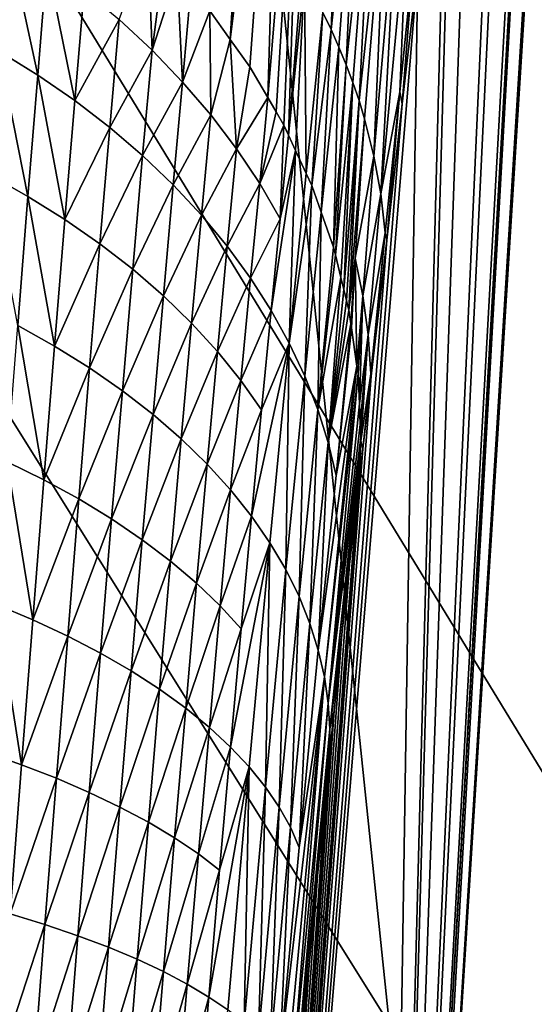
# Model space of a CAD drawing. Extents: x -50.2 to 49.8, y -35.4 to 12.5.
# Drawn here: x 0.7 to 1.2, y -15.4 to -14.5 of the extents above; entities that cross this region are included whole.
import ezdxf

# ---------------------------------------------------------------- set-up
doc = ezdxf.new("R2010")
doc.units = 0
doc.header["$MEASUREMENT"] = 0
doc.layers.add('L2', color=7, linetype='Continuous')
doc.layers.add('L3', color=7, linetype='Continuous')

msp = doc.modelspace()

# ---------------------------------------------------------------- linework, layer by layer
at = {"layer": 'L2', "color": 7}
for points in [[(12.49574, -33.708, 237.4741), (-2.505023, -9.126318, 145.734), (-0.171365, -9.111433, 145.6784)], [(12.49574, -33.708, 237.4741), (-0.171365, -9.111433, 145.6784), (0.617483, -9.113135, 145.6847)], [(0.617483, -9.113135, 145.6847), (2.535508, -9.133626, 145.7612), (12.49574, -33.708, 237.4741)], [(12.49574, -33.708, 237.4741), (-4.768281, -9.169223, 145.8941), (-2.878037, -9.133389, 145.7603)], [(-2.878037, -9.133389, 145.7603), (-2.505023, -9.126318, 145.734), (12.49574, -33.708, 237.4741)], [(12.49574, -33.708, 237.4741), (-5.575419, -9.194735, 145.9893), (-4.768281, -9.169223, 145.8941)], [(-7.08847, -9.242559, 146.1678), (-5.575419, -9.194735, 145.9893), (12.49574, -33.708, 237.4741)], [(12.49574, -33.708, 237.4741), (-7.850276, -9.273202, 146.2821), (-7.08847, -9.242559, 146.1678)], [(12.49574, -33.708, 237.4741), (-8.25632, -9.29307, 146.3563), (-7.850276, -9.273202, 146.2821)], [(-9.587045, -9.358183, 146.5993), (-8.25632, -9.29307, 146.3563), (12.49574, -33.708, 237.4741)], [(12.49574, -33.708, 237.4741), (-10.14257, -9.385365, 146.7007), (-9.587045, -9.358183, 146.5993)], [(12.49574, -33.708, 237.4741), (-10.91247, -9.429877, 146.8668), (-10.14257, -9.385365, 146.7007)], [(-11.57271, -9.474249, 147.0325), (-10.91247, -9.429877, 146.8668), (12.49574, -33.708, 237.4741)], [(12.49574, -33.708, 237.4741), (-12.23307, -9.518629, 147.1981), (-11.57271, -9.474249, 147.0325)], [(12.49574, -33.708, 237.4741), (-13.29804, -9.590202, 147.4652), (-12.23307, -9.518629, 147.1981)], [(-13.55166, -9.609274, 147.5364), (-13.29804, -9.590202, 147.4652), (12.49574, -33.708, 237.4741)], [(-13.55166, -9.609274, 147.5364), (12.49574, -33.708, 237.4741), (-14.85524, -9.713611, 147.9258)], [(-14.85524, -9.713611, 147.9258), (12.49574, -33.708, 237.4741), (8.926974, -33.91768, 238.2566)], [(-14.85524, -9.713611, 147.9258), (8.926974, -33.91768, 238.2566), (5.307857, -34.05812, 238.7807)], [(5.307857, -34.05812, 238.7807), (1.658418, -34.12854, 239.0435), (-14.85524, -9.713611, 147.9258)], [(-14.85524, -9.713611, 147.9258), (1.658418, -34.12854, 239.0435), (-2.001147, -34.12854, 239.0435)], [(0.903629, -14.11347, 223.3799), (1.159675, -16.57423, 229.8342), (3.045953, -14.07211, 223.2255)], [(3.045953, -14.07211, 223.2255), (1.159675, -16.57423, 229.8342), (3.812268, -16.52301, 229.6431)], [(-1.244649, -14.11349, 223.38), (-1.500288, -16.57425, 229.8343), (0.903629, -14.11347, 223.3799)], [(0.903629, -14.11347, 223.3799), (-1.500288, -16.57425, 229.8343), (1.159675, -16.57423, 229.8342)]]:
    msp.add_3dface(points, dxfattribs=at)
at = {"layer": 'L3', "color": 250}
for points in [[(0.023164, -33.41443, 236.3784), (2.236059, -9.412309, 146.8013), (-0.171365, -9.396134, 146.7409)], [(2.624504, -33.39272, 236.2974), (2.236059, -9.412309, 146.8013), (0.023164, -33.41443, 236.3784)], [(1.03367, -16.48105, 149.1153), (1.292091, -12.31554, 144.9818), (1.300399, -12.2339, 145.044)], [(1.03367, -16.48105, 149.1153), (1.300399, -12.2339, 145.044), (1.172186, -16.18235, 154.1176)], [(1.24096, -12.80399, 144.5467), (1.292091, -12.31554, 144.9818), (1.03367, -16.48105, 149.1153)], [(1.03059, -16.48882, 149.0082), (1.240128, -12.81194, 144.5396), (1.24096, -12.80399, 144.5467)], [(1.03059, -16.48882, 149.0082), (1.24096, -12.80399, 144.5467), (1.03367, -16.48105, 149.1153)], [(1.227451, -12.93304, 144.4317), (1.240128, -12.81194, 144.5396), (1.03059, -16.48882, 149.0082)], [(1.179451, -13.37753, 143.9708), (1.227451, -12.93304, 144.4317), (1.03059, -16.48882, 149.0082)], [(1.03059, -16.48882, 149.0082), (1.163623, -13.52411, 143.8188), (1.179451, -13.37753, 143.9708)], [(1.03059, -16.48882, 149.0082), (1.120333, -13.91295, 143.3582), (1.163623, -13.52411, 143.8188)], [(1.097463, -14.11837, 143.1149), (1.120333, -13.91295, 143.3582), (1.03059, -16.48882, 149.0082)], [(0.915331, -14.0871, 142.3217), (0.890537, -14.48818, 141.7964), (0.871784, -14.46189, 141.7773)], [(0.937433, -14.11639, 142.3496), (0.890537, -14.48818, 141.7964), (0.915331, -14.0871, 142.3217)], [(0.937433, -14.11639, 142.3496), (0.908453, -14.5133, 141.8146), (0.890537, -14.48818, 141.7964)], [(0.924892, -14.54148, 141.8349), (0.908453, -14.5133, 141.8146), (0.937433, -14.11639, 142.3496)], [(0.924892, -14.54148, 141.8349), (0.937433, -14.11639, 142.3496), (0.957903, -14.14626, 142.3794)], [(1.03059, -16.48882, 149.0082), (1.091146, -14.17358, 143.0411), (1.097463, -14.11837, 143.1149)], [(0.957903, -14.14626, 142.3794), (0.932566, -14.55463, 141.8445), (0.924892, -14.54148, 141.8349)], [(0.939688, -14.56684, 141.8533), (0.932566, -14.55463, 141.8445), (0.957903, -14.14626, 142.3794)], [(0.957903, -14.14626, 142.3794), (0.943962, -14.57605, 141.8599), (0.939688, -14.56684, 141.8533)], [(0.957903, -14.14626, 142.3794), (0.97671, -14.1767, 142.411), (0.943962, -14.57605, 141.8599)], [(0.958685, -14.43225, 142.0802), (0.943962, -14.57605, 141.8599), (0.97671, -14.1767, 142.411)], [(1.03059, -16.48882, 149.0082), (1.062644, -14.42268, 142.7085), (1.091146, -14.17358, 143.0411)], [(0.993823, -14.20774, 142.4445), (0.983127, -14.47924, 142.1318), (0.975464, -14.46341, 142.114)], [(1.00921, -14.23938, 142.4799), (0.983127, -14.47924, 142.1318), (0.993823, -14.20774, 142.4445)], [(1.00921, -14.23938, 142.4799), (0.990292, -14.49524, 142.1501), (0.983127, -14.47924, 142.1318)], [(0.996951, -14.51142, 142.169), (0.990292, -14.49524, 142.1501), (1.00921, -14.23938, 142.4799)], [(1.022841, -14.27164, 142.5173), (0.996951, -14.51142, 142.169), (1.00921, -14.23938, 142.4799)], [(1.022841, -14.27164, 142.5173), (1.003094, -14.52779, 142.1884), (0.996951, -14.51142, 142.169)], [(1.008712, -14.54433, 142.2085), (1.003094, -14.52779, 142.1884), (1.022841, -14.27164, 142.5173)], [(1.008712, -14.54433, 142.2085), (1.022841, -14.27164, 142.5173), (1.034686, -14.30452, 142.5567)], [(1.034686, -14.30452, 142.5567), (1.013798, -14.56107, 142.2291), (1.008712, -14.54433, 142.2085)], [(1.034686, -14.30452, 142.5567), (1.022345, -14.5951, 142.2722), (1.013798, -14.56107, 142.2291)], [(1.044719, -14.33803, 142.5981), (1.022345, -14.5951, 142.2722), (1.034686, -14.30452, 142.5567)], [(1.044719, -14.33803, 142.5981), (1.028685, -14.6299, 142.3178), (1.022345, -14.5951, 142.2722)], [(1.044719, -14.33803, 142.5981), (1.052918, -14.37218, 142.6416), (1.028685, -14.6299, 142.3178)], [(1.046027, -14.53624, 142.5265), (1.028685, -14.6299, 142.3178), (1.052918, -14.37218, 142.6416)], [(1.046027, -14.53624, 142.5265), (1.052918, -14.37218, 142.6416), (1.059264, -14.40699, 142.6872)], [(0.713902, -14.52089, 141.4641), (0.678266, -14.49891, 141.4421), (0.686605, -14.39372, 141.5457)], [(0.686605, -14.39372, 141.5457), (0.722347, -14.41769, 141.5662), (0.713902, -14.52089, 141.4641)], [(0.788577, -14.46997, 141.611), (0.814883, -14.39822, 141.7311), (0.818776, -14.49805, 141.635)], [(0.814883, -14.39822, 141.7311), (0.829874, -14.41295, 141.7418), (0.818776, -14.49805, 141.635)], [(0.818776, -14.49805, 141.635), (0.829874, -14.41295, 141.7418), (0.841825, -14.42691, 141.7519)], [(1.048374, -14.54738, 142.5419), (1.046027, -14.53624, 142.5265), (1.059264, -14.40699, 142.6872)], [(1.048374, -14.54738, 142.5419), (1.059264, -14.40699, 142.6872), (1.062644, -14.42268, 142.7085)], [(0.713902, -14.52089, 141.4641), (0.722347, -14.41769, 141.5662), (0.747863, -14.54424, 141.4875)], [(0.722347, -14.41769, 141.5662), (0.756388, -14.44314, 141.588), (0.747863, -14.54424, 141.4875)], [(0.854955, -16.93128, 142.9031), (1.048374, -14.54738, 142.5419), (1.062644, -14.42268, 142.7085)], [(0.854955, -16.93128, 142.9031), (1.062644, -14.42268, 142.7085), (1.03059, -16.48882, 149.0082)], [(0.818776, -14.49805, 141.635), (0.841825, -14.42691, 141.7519), (0.846866, -14.52727, 141.6599)], [(0.841825, -14.42691, 141.7519), (0.854355, -14.44153, 141.7625), (0.846866, -14.52727, 141.6599)], [(0.950479, -14.59009, 141.8701), (0.943962, -14.57605, 141.8599), (0.958685, -14.43225, 142.0802)], [(0.958685, -14.43225, 142.0802), (0.96027, -14.61119, 141.8853), (0.950479, -14.59009, 141.8701)], [(0.958685, -14.43225, 142.0802), (0.975464, -14.46341, 142.114), (0.96027, -14.61119, 141.8853)], [(0.747863, -14.54424, 141.4875), (0.756388, -14.44314, 141.588), (0.788577, -14.46997, 141.611)], [(0.846866, -14.52727, 141.6599), (0.854355, -14.44153, 141.7625), (0.871784, -14.46189, 141.7773)], [(0.846866, -14.52727, 141.6599), (0.871784, -14.46189, 141.7773), (0.872748, -14.55747, 141.6857)], [(0.872748, -14.55747, 141.6857), (0.871784, -14.46189, 141.7773), (0.890537, -14.48818, 141.7964)], [(0.96027, -14.61119, 141.8853), (0.975464, -14.46341, 142.114), (0.965333, -14.6221, 141.8932)], [(0.965333, -14.6221, 141.8932), (0.975464, -14.46341, 142.114), (0.983127, -14.47924, 142.1318)], [(0.747863, -14.54424, 141.4875), (0.788577, -14.46997, 141.611), (0.779997, -14.56886, 141.5121)], [(0.779997, -14.56886, 141.5121), (0.788577, -14.46997, 141.611), (0.818776, -14.49805, 141.635)], [(0.965333, -14.6221, 141.8932), (0.983127, -14.47924, 142.1318), (0.973965, -14.6466, 141.9109)], [(0.973965, -14.6466, 141.9109), (0.983127, -14.47924, 142.1318), (0.990292, -14.49524, 142.1501)], [(0.872748, -14.55747, 141.6857), (0.890537, -14.48818, 141.7964), (0.896342, -14.58852, 141.7121)], [(0.890537, -14.48818, 141.7964), (0.908453, -14.5133, 141.8146), (0.896342, -14.58852, 141.7121)], [(0.704963, -14.6321, 141.3706), (0.669428, -14.6122, 141.3473), (0.678266, -14.49891, 141.4421)], [(0.713902, -14.52089, 141.4641), (0.704963, -14.6321, 141.3706), (0.678266, -14.49891, 141.4421)], [(0.779997, -14.56886, 141.5121), (0.818776, -14.49805, 141.635), (0.810167, -14.59465, 141.5379)], [(0.810167, -14.59465, 141.5379), (0.818776, -14.49805, 141.635), (0.846866, -14.52727, 141.6599)], [(0.973965, -14.6466, 141.9109), (0.990292, -14.49524, 142.1501), (0.985276, -14.67871, 141.934)], [(0.996951, -14.51142, 142.169), (0.985276, -14.67871, 141.934), (0.990292, -14.49524, 142.1501)], [(0.987017, -14.68579, 141.9391), (0.985276, -14.67871, 141.934), (0.996951, -14.51142, 142.169)], [(1.003094, -14.52779, 142.1884), (0.987017, -14.68579, 141.9391), (0.996951, -14.51142, 142.169)], [(0.738849, -14.65325, 141.3954), (0.704963, -14.6321, 141.3706), (0.713902, -14.52089, 141.4641)], [(0.713902, -14.52089, 141.4641), (0.747863, -14.54424, 141.4875), (0.738849, -14.65325, 141.3954)], [(0.896342, -14.58852, 141.7121), (0.908453, -14.5133, 141.8146), (0.924892, -14.54148, 141.8349)], [(0.810167, -14.59465, 141.5379), (0.846866, -14.52727, 141.6599), (0.838254, -14.62149, 141.5647)], [(0.838254, -14.62149, 141.5647), (0.846866, -14.52727, 141.6599), (0.872748, -14.55747, 141.6857)], [(1.003094, -14.52779, 142.1884), (0.992095, -14.70642, 141.954), (0.987017, -14.68579, 141.9391)], [(0.994817, -14.71749, 141.9619), (0.992095, -14.70642, 141.954), (1.003094, -14.52779, 142.1884)], [(1.008712, -14.54433, 142.2085), (0.994817, -14.71749, 141.9619), (1.003094, -14.52779, 142.1884)], [(1.032782, -14.66549, 142.3658), (1.028685, -14.6299, 142.3178), (1.046027, -14.53624, 142.5265)], [(1.034099, -14.67214, 142.3753), (1.032782, -14.66549, 142.3658), (1.046027, -14.53624, 142.5265)], [(1.034099, -14.67214, 142.3753), (1.046027, -14.53624, 142.5265), (1.048374, -14.54738, 142.5419)], [(0.738849, -14.65325, 141.3954), (0.747863, -14.54424, 141.4875), (0.779997, -14.56886, 141.5121)], [(1.034099, -14.67214, 142.3753), (1.048374, -14.54738, 142.5419), (0.854955, -16.93128, 142.9031)], [(0.896342, -14.58852, 141.7121), (0.924892, -14.54148, 141.8349), (0.917591, -14.62027, 141.7391)], [(0.917591, -14.62027, 141.7391), (0.924892, -14.54148, 141.8349), (0.932566, -14.55463, 141.8445)], [(0.997265, -14.72743, 141.9691), (0.994817, -14.71749, 141.9619), (1.008712, -14.54433, 142.2085)], [(1.008712, -14.54433, 142.2085), (0.999442, -14.73628, 141.9754), (0.997265, -14.72743, 141.9691)], [(1.008712, -14.54433, 142.2085), (1.013798, -14.56107, 142.2291), (0.999442, -14.73628, 141.9754)], [(0.838254, -14.62149, 141.5647), (0.872748, -14.55747, 141.6857), (0.864158, -14.64924, 141.5924)], [(0.864158, -14.64924, 141.5924), (0.872748, -14.55747, 141.6857), (0.896342, -14.58852, 141.7121)], [(0.917591, -14.62027, 141.7391), (0.932566, -14.55463, 141.8445), (0.939688, -14.56684, 141.8533)], [(0.936458, -14.65256, 141.7666), (0.917591, -14.62027, 141.7391), (0.939688, -14.56684, 141.8533)], [(0.936458, -14.65256, 141.7666), (0.939688, -14.56684, 141.8533), (0.943962, -14.57605, 141.8599)], [(1.005036, -14.68875, 142.0634), (0.999442, -14.73628, 141.9754), (1.013798, -14.56107, 142.2291)], [(1.005036, -14.68875, 142.0634), (1.013798, -14.56107, 142.2291), (1.022345, -14.5951, 142.2722)], [(0.738849, -14.65325, 141.3954), (0.779997, -14.56886, 141.5121), (0.770935, -14.67556, 141.4215)], [(0.770935, -14.67556, 141.4215), (0.779997, -14.56886, 141.5121), (0.810167, -14.59465, 141.5379)], [(0.936458, -14.65256, 141.7666), (0.943962, -14.57605, 141.8599), (0.950479, -14.59009, 141.8701)], [(0.864158, -14.64924, 141.5924), (0.896342, -14.58852, 141.7121), (0.887799, -14.67778, 141.6209)], [(0.887799, -14.67778, 141.6209), (0.896342, -14.58852, 141.7121), (0.917591, -14.62027, 141.7391)], [(0.928083, -14.73666, 141.6796), (0.936458, -14.65256, 141.7666), (0.950479, -14.59009, 141.8701)], [(0.928083, -14.73666, 141.6796), (0.950479, -14.59009, 141.8701), (0.944672, -14.76673, 141.7095)], [(0.950479, -14.59009, 141.8701), (0.96027, -14.61119, 141.8853), (0.944672, -14.76673, 141.7095)], [(0.770935, -14.67556, 141.4215), (0.810167, -14.59465, 141.5379), (0.801082, -14.69893, 141.4488)], [(0.801082, -14.69893, 141.4488), (0.810167, -14.59465, 141.5379), (0.838254, -14.62149, 141.5647)], [(1.022345, -14.5951, 142.2722), (1.012306, -14.72323, 142.1079), (1.005036, -14.68875, 142.0634)], [(1.022345, -14.5951, 142.2722), (1.028685, -14.6299, 142.3178), (1.012306, -14.72323, 142.1079)], [(0.704963, -14.6321, 141.3706), (0.695585, -14.75058, 141.2865), (0.669428, -14.6122, 141.3473)], [(0.944672, -14.76673, 141.7095), (0.96027, -14.61119, 141.8853), (0.965333, -14.6221, 141.8932)], [(0.90912, -14.70696, 141.65), (0.887799, -14.67778, 141.6209), (0.917591, -14.62027, 141.7391)], [(0.90912, -14.70696, 141.65), (0.917591, -14.62027, 141.7391), (0.936458, -14.65256, 141.7666)], [(0.801082, -14.69893, 141.4488), (0.838254, -14.62149, 141.5647), (0.829173, -14.72326, 141.4773)], [(0.829173, -14.72326, 141.4773), (0.838254, -14.62149, 141.5647), (0.864158, -14.64924, 141.5924)], [(0.944672, -14.76673, 141.7095), (0.965333, -14.6221, 141.8932), (0.958891, -14.79704, 141.7397)], [(0.973965, -14.6466, 141.9109), (0.958891, -14.79704, 141.7397), (0.965333, -14.6221, 141.8932)], [(1.017101, -14.75857, 142.1552), (1.012306, -14.72323, 142.1079), (1.028685, -14.6299, 142.3178)], [(1.032782, -14.66549, 142.3658), (1.017101, -14.75857, 142.1552), (1.028685, -14.6299, 142.3178)], [(0.729402, -14.76945, 141.3124), (0.695585, -14.75058, 141.2865), (0.704963, -14.6321, 141.3706)], [(0.738849, -14.65325, 141.3954), (0.729402, -14.76945, 141.3124), (0.704963, -14.6321, 141.3706)], [(0.973965, -14.6466, 141.9109), (0.970764, -14.82745, 141.77), (0.958891, -14.79704, 141.7397)], [(0.985276, -14.67871, 141.934), (0.970764, -14.82745, 141.77), (0.973965, -14.6466, 141.9109)], [(0.770935, -14.67556, 141.4215), (0.729402, -14.76945, 141.3124), (0.738849, -14.65325, 141.3954)], [(0.829173, -14.72326, 141.4773), (0.864158, -14.64924, 141.5924), (0.855106, -14.74843, 141.5067)], [(0.855106, -14.74843, 141.5067), (0.864158, -14.64924, 141.5924), (0.887799, -14.67778, 141.6209)], [(0.90912, -14.70696, 141.65), (0.936458, -14.65256, 141.7666), (0.928083, -14.73666, 141.6796)], [(1.019388, -14.7948, 142.2053), (1.017101, -14.75857, 142.1552), (1.032782, -14.66549, 142.3658)], [(1.019817, -14.79696, 142.2086), (1.019388, -14.7948, 142.2053), (1.032782, -14.66549, 142.3658)], [(1.019817, -14.79696, 142.2086), (1.032782, -14.66549, 142.3658), (1.034099, -14.67214, 142.3753)], [(0.854955, -16.93128, 142.9031), (1.019817, -14.79696, 142.2086), (1.034099, -14.67214, 142.3753)], [(0.770935, -14.67556, 141.4215), (0.761445, -14.78936, 141.3397), (0.729402, -14.76945, 141.3124)], [(0.801082, -14.69893, 141.4488), (0.761445, -14.78936, 141.3397), (0.770935, -14.67556, 141.4215)], [(0.878803, -14.77431, 141.537), (0.855106, -14.74843, 141.5067), (0.887799, -14.67778, 141.6209)], [(0.878803, -14.77431, 141.537), (0.887799, -14.67778, 141.6209), (0.90912, -14.70696, 141.65)], [(0.985276, -14.67871, 141.934), (0.987017, -14.68579, 141.9391), (0.970764, -14.82745, 141.77)], [(0.970764, -14.82745, 141.77), (0.987017, -14.68579, 141.9391), (0.992095, -14.70642, 141.954)], [(1.001277, -14.74905, 141.9846), (0.999442, -14.73628, 141.9754), (1.005036, -14.68875, 142.0634)], [(1.001803, -14.75271, 141.9873), (1.001277, -14.74905, 141.9846), (1.005036, -14.68875, 142.0634)], [(1.005036, -14.68875, 142.0634), (1.006824, -14.78764, 142.0124), (1.001803, -14.75271, 141.9873)], [(1.005036, -14.68875, 142.0634), (1.012306, -14.72323, 142.1079), (1.006824, -14.78764, 142.0124)], [(0.801082, -14.69893, 141.4488), (0.791577, -14.81022, 141.3684), (0.761445, -14.78936, 141.3397)], [(0.829173, -14.72326, 141.4773), (0.791577, -14.81022, 141.3684), (0.801082, -14.69893, 141.4488)], [(0.878803, -14.77431, 141.537), (0.90912, -14.70696, 141.65), (0.900204, -14.80079, 141.5679)], [(0.900204, -14.80079, 141.5679), (0.90912, -14.70696, 141.65), (0.928083, -14.73666, 141.6796)], [(0.970764, -14.82745, 141.77), (0.992095, -14.70642, 141.954), (0.980331, -14.85785, 141.8002)], [(0.980331, -14.85785, 141.8002), (0.992095, -14.70642, 141.954), (0.994817, -14.71749, 141.9619)], [(0.980331, -14.85785, 141.8002), (0.994817, -14.71749, 141.9619), (0.997265, -14.72743, 141.9691)], [(0.829173, -14.72326, 141.4773), (0.819679, -14.83193, 141.3983), (0.791577, -14.81022, 141.3684)], [(0.855106, -14.74843, 141.5067), (0.819679, -14.83193, 141.3983), (0.829173, -14.72326, 141.4773)], [(0.997265, -14.72743, 141.9691), (0.999442, -14.73628, 141.9754), (0.980331, -14.85785, 141.8002)], [(1.012306, -14.72323, 142.1079), (1.007798, -14.79442, 142.0172), (1.006824, -14.78764, 142.0124)], [(1.009012, -14.82217, 142.0372), (1.007798, -14.79442, 142.0172), (1.012306, -14.72323, 142.1079)], [(1.017101, -14.75857, 142.1552), (1.009012, -14.82217, 142.0372), (1.012306, -14.72323, 142.1079)], [(0.900204, -14.80079, 141.5679), (0.928083, -14.73666, 141.6796), (0.91927, -14.82774, 141.5995)], [(0.91927, -14.82774, 141.5995), (0.928083, -14.73666, 141.6796), (0.944672, -14.76673, 141.7095)], [(0.980331, -14.85785, 141.8002), (0.999442, -14.73628, 141.9754), (1.001277, -14.74905, 141.9846)], [(0.719585, -14.89205, 141.2391), (0.685829, -14.87552, 141.2122), (0.695585, -14.75058, 141.2865)], [(0.729402, -14.76945, 141.3124), (0.719585, -14.89205, 141.2391), (0.695585, -14.75058, 141.2865)], [(0.84565, -14.8544, 141.4293), (0.819679, -14.83193, 141.3983), (0.855106, -14.74843, 141.5067)], [(0.84565, -14.8544, 141.4293), (0.855106, -14.74843, 141.5067), (0.878803, -14.77431, 141.537)], [(0.980331, -14.85785, 141.8002), (1.001277, -14.74905, 141.9846), (0.987649, -14.8881, 141.8303)], [(1.001277, -14.74905, 141.9846), (1.001803, -14.75271, 141.9873), (0.987649, -14.8881, 141.8303)], [(0.987649, -14.8881, 141.8303), (1.001803, -14.75271, 141.9873), (1.006824, -14.78764, 142.0124)], [(1.009841, -14.84111, 142.0508), (1.009012, -14.82217, 142.0372), (1.017101, -14.75857, 142.1552)], [(1.010349, -14.85273, 142.0591), (1.009841, -14.84111, 142.0508), (1.017101, -14.75857, 142.1552)], [(1.010349, -14.85273, 142.0591), (1.017101, -14.75857, 142.1552), (1.010246, -14.85614, 142.0615)], [(1.019388, -14.7948, 142.2053), (1.010246, -14.85614, 142.0615), (1.017101, -14.75857, 142.1552)], [(0.761445, -14.78936, 141.3397), (0.719585, -14.89205, 141.2391), (0.729402, -14.76945, 141.3124)], [(0.878803, -14.77431, 141.537), (0.869409, -14.87752, 141.4611), (0.84565, -14.8544, 141.4293)], [(0.869409, -14.87752, 141.4611), (0.878803, -14.77431, 141.537), (0.900204, -14.80079, 141.5679)], [(0.91927, -14.82774, 141.5995), (0.944672, -14.76673, 141.7095), (0.910077, -14.92524, 141.5269)], [(0.910077, -14.92524, 141.5269), (0.944672, -14.76673, 141.7095), (0.926928, -14.94962, 141.5605)], [(0.944672, -14.76673, 141.7095), (0.941452, -14.9742, 141.5945), (0.926928, -14.94962, 141.5605)], [(0.958891, -14.79704, 141.7397), (0.941452, -14.9742, 141.5945), (0.944672, -14.76673, 141.7095)], [(0.761445, -14.78936, 141.3397), (0.751593, -14.90949, 141.2676), (0.719585, -14.89205, 141.2391)], [(0.791577, -14.81022, 141.3684), (0.751593, -14.90949, 141.2676), (0.761445, -14.78936, 141.3397)], [(0.987649, -14.8881, 141.8303), (1.006824, -14.78764, 142.0124), (0.971356, -15.04809, 141.6965)], [(0.971356, -15.04809, 141.6965), (1.006824, -14.78764, 142.0124), (0.976946, -15.07245, 141.7301)], [(1.006824, -14.78764, 142.0124), (1.007798, -14.79442, 142.0172), (0.976946, -15.07245, 141.7301)], [(0.854955, -16.93128, 142.9031), (1.012207, -14.86347, 142.1198), (1.019817, -14.79696, 142.2086)], [(0.900204, -14.80079, 141.5679), (0.890898, -14.90116, 141.4937), (0.869409, -14.87752, 141.4611)], [(0.890898, -14.90116, 141.4937), (0.900204, -14.80079, 141.5679), (0.91927, -14.82774, 141.5995)], [(0.958891, -14.79704, 141.7397), (0.95367, -14.99887, 141.6285), (0.941452, -14.9742, 141.5945)], [(0.970764, -14.82745, 141.77), (0.95367, -14.99887, 141.6285), (0.958891, -14.79704, 141.7397)], [(0.976946, -15.07245, 141.7301), (1.007798, -14.79442, 142.0172), (0.980471, -15.09652, 141.7634)], [(1.007798, -14.79442, 142.0172), (1.009012, -14.82217, 142.0372), (0.980471, -15.09652, 141.7634)], [(1.012207, -14.86347, 142.1198), (1.010246, -14.85614, 142.0615), (1.019388, -14.7948, 142.2053)], [(1.012207, -14.86347, 142.1198), (1.019388, -14.7948, 142.2053), (1.019817, -14.79696, 142.2086)], [(0.791577, -14.81022, 141.3684), (0.781716, -14.92776, 141.2974), (0.751593, -14.90949, 141.2676)], [(0.819679, -14.83193, 141.3983), (0.781716, -14.92776, 141.2974), (0.791577, -14.81022, 141.3684)], [(0.91927, -14.82774, 141.5995), (0.910077, -14.92524, 141.5269), (0.890898, -14.90116, 141.4937)], [(0.970764, -14.82745, 141.77), (0.963619, -15.02353, 141.6626), (0.95367, -14.99887, 141.6285)], [(0.980331, -14.85785, 141.8002), (0.963619, -15.02353, 141.6626), (0.970764, -14.82745, 141.77)], [(0.980471, -15.09652, 141.7634), (1.009012, -14.82217, 142.0372), (1.009841, -14.84111, 142.0508)], [(0.809836, -14.94679, 141.3285), (0.781716, -14.92776, 141.2974), (0.819679, -14.83193, 141.3983)], [(0.809836, -14.94679, 141.3285), (0.819679, -14.83193, 141.3983), (0.84565, -14.8544, 141.4293)], [(0.980471, -15.09652, 141.7634), (1.009841, -14.84111, 142.0508), (1.010349, -14.85273, 142.0591)], [(0.84565, -14.8544, 141.4293), (0.835851, -14.96647, 141.3607), (0.809836, -14.94679, 141.3285)], [(0.84565, -14.8544, 141.4293), (0.869409, -14.87752, 141.4611), (0.835851, -14.96647, 141.3607)], [(0.982023, -15.12024, 141.7962), (0.980471, -15.09652, 141.7634), (1.010349, -14.85273, 142.0591)], [(0.982023, -15.12024, 141.7962), (1.010349, -14.85273, 142.0591), (1.010246, -14.85614, 142.0615)], [(1.009239, -14.88941, 142.0852), (1.012207, -14.86347, 142.1198), (0.854955, -16.93128, 142.9031)], [(0.980331, -14.85785, 141.8002), (0.971356, -15.04809, 141.6965), (0.963619, -15.02353, 141.6626)], [(0.987649, -14.8881, 141.8303), (0.971356, -15.04809, 141.6965), (0.980331, -14.85785, 141.8002)], [(1.010246, -14.85614, 142.0615), (0.993033, -15.03379, 141.9194), (0.982023, -15.12024, 141.7962)], [(1.010246, -14.85614, 142.0615), (0.999959, -14.9695, 141.9853), (0.993033, -15.03379, 141.9194)], [(1.006541, -14.91071, 142.0566), (0.999959, -14.9695, 141.9853), (1.010246, -14.85614, 142.0615)], [(1.010246, -14.85614, 142.0615), (1.009239, -14.88941, 142.0852), (1.006541, -14.91071, 142.0566)], [(1.012207, -14.86347, 142.1198), (1.009239, -14.88941, 142.0852), (1.010246, -14.85614, 142.0615)], [(0.709466, -15.02021, 141.1761), (0.675765, -15.00607, 141.1484), (0.685829, -14.87552, 141.2122)], [(0.719585, -14.89205, 141.2391), (0.709466, -15.02021, 141.1761), (0.685829, -14.87552, 141.2122)], [(0.869409, -14.87752, 141.4611), (0.859681, -14.98672, 141.3939), (0.835851, -14.96647, 141.3607)], [(0.869409, -14.87752, 141.4611), (0.890898, -14.90116, 141.4937), (0.859681, -14.98672, 141.3939)], [(0.751593, -14.90949, 141.2676), (0.709466, -15.02021, 141.1761), (0.719585, -14.89205, 141.2391)], [(1.006541, -14.91071, 142.0566), (1.009239, -14.88941, 142.0852), (0.854955, -16.93128, 142.9031)], [(0.890898, -14.90116, 141.4937), (0.881265, -15.00743, 141.4278), (0.859681, -14.98672, 141.3939)], [(0.890898, -14.90116, 141.4937), (0.910077, -14.92524, 141.5269), (0.881265, -15.00743, 141.4278)], [(0.751593, -14.90949, 141.2676), (0.741445, -15.03514, 141.2054), (0.709466, -15.02021, 141.1761)], [(0.781716, -14.92776, 141.2974), (0.741445, -15.03514, 141.2054), (0.751593, -14.90949, 141.2676)], [(0.854955, -16.93128, 142.9031), (0.999959, -14.9695, 141.9853), (1.006541, -14.91071, 142.0566)], [(0.771567, -15.05077, 141.2361), (0.741445, -15.03514, 141.2054), (0.781716, -14.92776, 141.2974)], [(0.771567, -15.05077, 141.2361), (0.781716, -14.92776, 141.2974), (0.809836, -14.94679, 141.3285)], [(0.910077, -14.92524, 141.5269), (0.900563, -15.02852, 141.4625), (0.881265, -15.00743, 141.4278)], [(0.910077, -14.92524, 141.5269), (0.926928, -14.94962, 141.5605), (0.900563, -15.02852, 141.4625)], [(0.809836, -14.94679, 141.3285), (0.799712, -15.06704, 141.2682), (0.771567, -15.05077, 141.2361)], [(0.809836, -14.94679, 141.3285), (0.835851, -14.96647, 141.3607), (0.799712, -15.06704, 141.2682)], [(0.907933, -15.15515, 141.4429), (0.890793, -15.13691, 141.4066), (0.926928, -14.94962, 141.5605)], [(0.900563, -15.02852, 141.4625), (0.926928, -14.94962, 141.5605), (0.890793, -15.13691, 141.4066)], [(0.926928, -14.94962, 141.5605), (0.922789, -15.17355, 141.4796), (0.907933, -15.15515, 141.4429)], [(0.941452, -14.9742, 141.5945), (0.922789, -15.17355, 141.4796), (0.926928, -14.94962, 141.5605)], [(0.835851, -14.96647, 141.3607), (0.825778, -15.08387, 141.3015), (0.799712, -15.06704, 141.2682)], [(0.835851, -14.96647, 141.3607), (0.859681, -14.98672, 141.3939), (0.825778, -15.08387, 141.3015)], [(0.854955, -16.93128, 142.9031), (0.993033, -15.03379, 141.9194), (0.999959, -14.9695, 141.9853)], [(0.941452, -14.9742, 141.5945), (0.935379, -15.19201, 141.5164), (0.922789, -15.17355, 141.4796)], [(0.95367, -14.99887, 141.6285), (0.935379, -15.19201, 141.5164), (0.941452, -14.9742, 141.5945)], [(0.859681, -14.98672, 141.3939), (0.849685, -15.10118, 141.3357), (0.825778, -15.08387, 141.3015)], [(0.859681, -14.98672, 141.3939), (0.881265, -15.00743, 141.4278), (0.849685, -15.10118, 141.3357)], [(0.95367, -14.99887, 141.6285), (0.945738, -15.21046, 141.5533), (0.935379, -15.19201, 141.5164)], [(0.963619, -15.02353, 141.6626), (0.945738, -15.21046, 141.5533), (0.95367, -14.99887, 141.6285)], [(0.699117, -15.15307, 141.1238), (0.665463, -15.14133, 141.0955), (0.675765, -15.00607, 141.1484)], [(0.709466, -15.02021, 141.1761), (0.699117, -15.15307, 141.1238), (0.675765, -15.00607, 141.1484)], [(0.881265, -15.00743, 141.4278), (0.87137, -15.11889, 141.3708), (0.849685, -15.10118, 141.3357)], [(0.881265, -15.00743, 141.4278), (0.900563, -15.02852, 141.4625), (0.87137, -15.11889, 141.3708)], [(0.741445, -15.03514, 141.2054), (0.699117, -15.15307, 141.1238), (0.709466, -15.02021, 141.1761)], [(0.963619, -15.02353, 141.6626), (0.953917, -15.22883, 141.59), (0.945738, -15.21046, 141.5533)], [(0.971356, -15.04809, 141.6965), (0.953917, -15.22883, 141.59), (0.963619, -15.02353, 141.6626)], [(0.731075, -15.16544, 141.1537), (0.699117, -15.15307, 141.1238), (0.741445, -15.03514, 141.2054)], [(0.731075, -15.16544, 141.1537), (0.741445, -15.03514, 141.2054), (0.771567, -15.05077, 141.2361)], [(0.985767, -15.10355, 141.8588), (0.993033, -15.03379, 141.9194), (0.854955, -16.93128, 142.9031)], [(0.900563, -15.02852, 141.4625), (0.890793, -15.13691, 141.4066), (0.87137, -15.11889, 141.3708)], [(0.993033, -15.03379, 141.9194), (0.985767, -15.10355, 141.8588), (0.982023, -15.12024, 141.7962)], [(0.771567, -15.05077, 141.2361), (0.761202, -15.1784, 141.1851), (0.731075, -15.16544, 141.1537)], [(0.771567, -15.05077, 141.2361), (0.799712, -15.06704, 141.2682), (0.761202, -15.1784, 141.1851)], [(0.971356, -15.04809, 141.6965), (0.976946, -15.07245, 141.7301), (0.953917, -15.22883, 141.59)], [(0.799712, -15.06704, 141.2682), (0.789379, -15.19188, 141.218), (0.761202, -15.1784, 141.1851)], [(0.799712, -15.06704, 141.2682), (0.825778, -15.08387, 141.3015), (0.789379, -15.19188, 141.218)], [(0.935802, -15.42565, 141.5144), (0.976946, -15.07245, 141.7301), (0.942349, -15.43742, 141.5527)], [(0.953917, -15.22883, 141.59), (0.976946, -15.07245, 141.7301), (0.935802, -15.42565, 141.5144)], [(0.942349, -15.43742, 141.5527), (0.976946, -15.07245, 141.7301), (0.946884, -15.44905, 141.5907)], [(0.976946, -15.07245, 141.7301), (0.980471, -15.09652, 141.7634), (0.946884, -15.44905, 141.5907)], [(0.825778, -15.08387, 141.3015), (0.815502, -15.20581, 141.252), (0.789379, -15.19188, 141.218)], [(0.825778, -15.08387, 141.3015), (0.849685, -15.10118, 141.3357), (0.815502, -15.20581, 141.252)], [(0.946884, -15.44905, 141.5907), (0.980471, -15.09652, 141.7634), (0.949491, -15.46048, 141.6281)], [(0.949491, -15.46048, 141.6281), (0.980471, -15.09652, 141.7634), (0.982023, -15.12024, 141.7962)], [(0.849685, -15.10118, 141.3357), (0.839491, -15.22013, 141.2871), (0.815502, -15.20581, 141.252)], [(0.849685, -15.10118, 141.3357), (0.87137, -15.11889, 141.3708), (0.839491, -15.22013, 141.2871)], [(0.854955, -16.93128, 142.9031), (0.98167, -15.14407, 141.8291), (0.985767, -15.10355, 141.8588)], [(0.982023, -15.12024, 141.7962), (0.985767, -15.10355, 141.8588), (0.98167, -15.14407, 141.8291)], [(0.87137, -15.11889, 141.3708), (0.861282, -15.23477, 141.3231), (0.839491, -15.22013, 141.2871)], [(0.87137, -15.11889, 141.3708), (0.890793, -15.13691, 141.4066), (0.861282, -15.23477, 141.3231)], [(0.982023, -15.12024, 141.7962), (0.962838, -15.33656, 141.7158), (0.949491, -15.46048, 141.6281)], [(0.982023, -15.12024, 141.7962), (0.970662, -15.25501, 141.757), (0.962838, -15.33656, 141.7158)], [(0.978303, -15.17737, 141.8047), (0.970662, -15.25501, 141.757), (0.982023, -15.12024, 141.7962)], [(0.982023, -15.12024, 141.7962), (0.98167, -15.14407, 141.8291), (0.978303, -15.17737, 141.8047)], [(0.688612, -15.28971, 141.0825), (0.665463, -15.14133, 141.0955), (0.699117, -15.15307, 141.1238)], [(0.978303, -15.17737, 141.8047), (0.98167, -15.14407, 141.8291), (0.854955, -16.93128, 142.9031)], [(0.890793, -15.13691, 141.4066), (0.880835, -15.24966, 141.3598), (0.861282, -15.23477, 141.3231)], [(0.907933, -15.15515, 141.4429), (0.880835, -15.24966, 141.3598), (0.890793, -15.13691, 141.4066)], [(0.688612, -15.28971, 141.0825), (0.699117, -15.15307, 141.1238), (0.731075, -15.16544, 141.1537)], [(0.870759, -15.36603, 141.3224), (0.880835, -15.24966, 141.3598), (0.907933, -15.15515, 141.4429)], [(0.907933, -15.15515, 141.4429), (0.888206, -15.37789, 141.3604), (0.870759, -15.36603, 141.3224)], [(0.907933, -15.15515, 141.4429), (0.903411, -15.38984, 141.3987), (0.888206, -15.37789, 141.3604)], [(0.922789, -15.17355, 141.4796), (0.903411, -15.38984, 141.3987), (0.907933, -15.15515, 141.4429)], [(0.731075, -15.16544, 141.1537), (0.720556, -15.29952, 141.1128), (0.688612, -15.28971, 141.0825)], [(0.731075, -15.16544, 141.1537), (0.761202, -15.1784, 141.1851), (0.720556, -15.29952, 141.1128)], [(0.761202, -15.1784, 141.1851), (0.750695, -15.30978, 141.1448), (0.720556, -15.29952, 141.1128)], [(0.761202, -15.1784, 141.1851), (0.789379, -15.19188, 141.218), (0.750695, -15.30978, 141.1448)], [(0.854955, -16.93128, 142.9031), (0.970662, -15.25501, 141.757), (0.978303, -15.17737, 141.8047)], [(0.922789, -15.17355, 141.4796), (0.916388, -15.40181, 141.4373), (0.903411, -15.38984, 141.3987)], [(0.935379, -15.19201, 141.5164), (0.916388, -15.40181, 141.4373), (0.922789, -15.17355, 141.4796)], [(0.789379, -15.19188, 141.218), (0.778908, -15.32044, 141.1781), (0.750695, -15.30978, 141.1448)], [(0.789379, -15.19188, 141.218), (0.815502, -15.20581, 141.252), (0.778908, -15.32044, 141.1781)], [(0.935379, -15.19201, 141.5164), (0.927169, -15.41376, 141.4759), (0.916388, -15.40181, 141.4373)], [(0.945738, -15.21046, 141.5533), (0.927169, -15.41376, 141.4759), (0.935379, -15.19201, 141.5164)], [(0.815502, -15.20581, 141.252), (0.805094, -15.33145, 141.2127), (0.778908, -15.32044, 141.1781)], [(0.815502, -15.20581, 141.252), (0.839491, -15.22013, 141.2871), (0.805094, -15.33145, 141.2127)], [(0.945738, -15.21046, 141.5533), (0.935802, -15.42565, 141.5144), (0.927169, -15.41376, 141.4759)], [(0.953917, -15.22883, 141.59), (0.935802, -15.42565, 141.5144), (0.945738, -15.21046, 141.5533)], [(0.839491, -15.22013, 141.2871), (0.82917, -15.34275, 141.2484), (0.805094, -15.33145, 141.2127)], [(0.839491, -15.22013, 141.2871), (0.861282, -15.23477, 141.3231), (0.82917, -15.34275, 141.2484)], [(0.861282, -15.23477, 141.3231), (0.851072, -15.3543, 141.285), (0.82917, -15.34275, 141.2484)], [(0.861282, -15.23477, 141.3231), (0.880835, -15.24966, 141.3598), (0.851072, -15.3543, 141.285)], [(0.870759, -15.36603, 141.3224), (0.851072, -15.3543, 141.285), (0.880835, -15.24966, 141.3598)], [(0.854955, -16.93128, 142.9031), (0.962838, -15.33656, 141.7158), (0.970662, -15.25501, 141.757)], [(0.688612, -15.28971, 141.0825), (0.720556, -15.29952, 141.1128), (0.678023, -15.42921, 141.0525)], [(0.720556, -15.29952, 141.1128), (0.70996, -15.43647, 141.0831), (0.678023, -15.42921, 141.0525)], [(0.720556, -15.29952, 141.1128), (0.750695, -15.30978, 141.1448), (0.70996, -15.43647, 141.0831)], [(0.750695, -15.30978, 141.1448), (0.740117, -15.44404, 141.1153), (0.70996, -15.43647, 141.0831)], [(0.750695, -15.30978, 141.1448), (0.778908, -15.32044, 141.1781), (0.740117, -15.44404, 141.1153)], [(0.778908, -15.32044, 141.1781), (0.768373, -15.45188, 141.1489), (0.740117, -15.44404, 141.1153)], [(0.778908, -15.32044, 141.1781), (0.805094, -15.33145, 141.2127), (0.768373, -15.45188, 141.1489)], [(0.805094, -15.33145, 141.2127), (0.794627, -15.45995, 141.1839), (0.768373, -15.45188, 141.1489)], [(0.805094, -15.33145, 141.2127), (0.82917, -15.34275, 141.2484), (0.794627, -15.45995, 141.1839)], [(0.82917, -15.34275, 141.2484), (0.818794, -15.46823, 141.2199), (0.794627, -15.45995, 141.1839)], [(0.82917, -15.34275, 141.2484), (0.851072, -15.3543, 141.285), (0.818794, -15.46823, 141.2199)], [(0.954815, -15.42222, 141.6812), (0.962838, -15.33656, 141.7158), (0.854955, -16.93128, 142.9031)], [(0.949491, -15.46048, 141.6281), (0.962838, -15.33656, 141.7158), (0.954815, -15.42222, 141.6812)], [(0.840811, -15.47666, 141.2569), (0.818794, -15.46823, 141.2199), (0.851072, -15.3543, 141.285)], [(0.840811, -15.47666, 141.2569), (0.851072, -15.3543, 141.285), (0.870759, -15.36603, 141.3224)], [(0.870759, -15.36603, 141.3224), (0.860634, -15.48521, 141.2947), (0.840811, -15.47666, 141.2569)], [(0.870759, -15.36603, 141.3224), (0.888206, -15.37789, 141.3604), (0.860634, -15.48521, 141.2947)]]:
    msp.add_3dface(points, dxfattribs=at)

doc.saveas('drawing.dxf')
